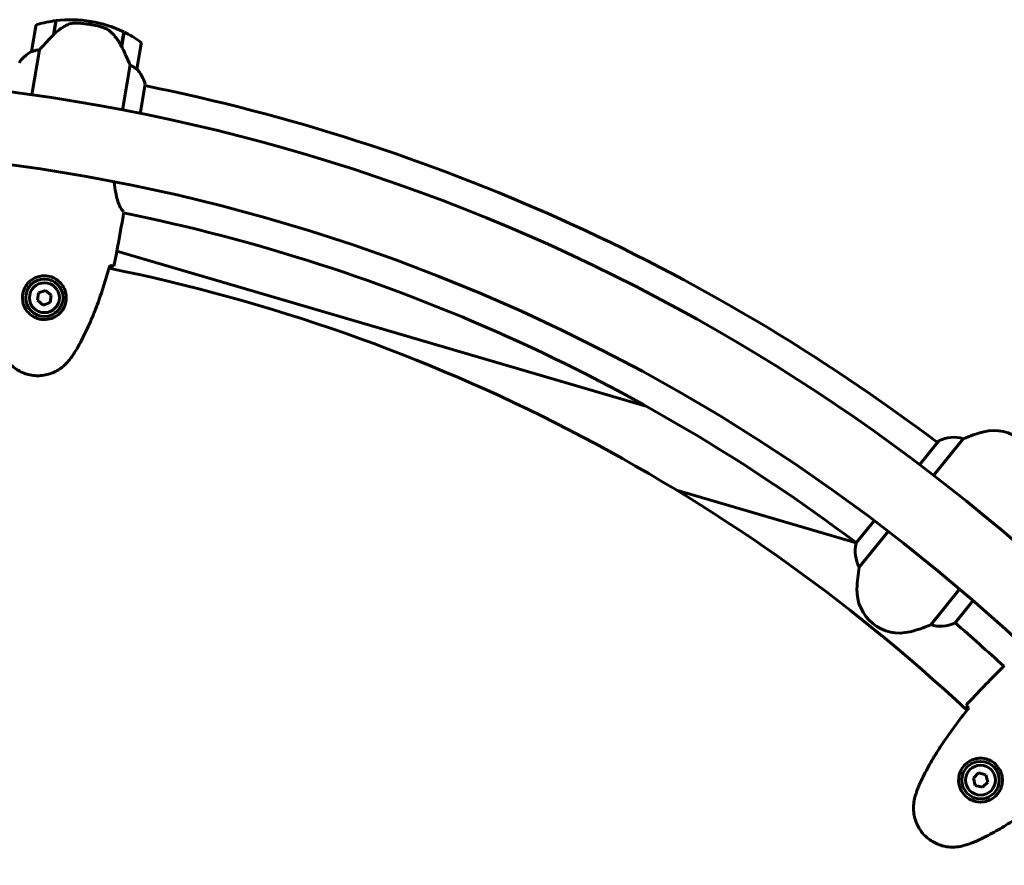
# Model space of a CAD drawing. Units: millimetres. Extents: x 3281 to 12435, y -1448 to 12609.
# Drawn here: x 8147 to 8608, y 5355 to 5751 of the extents above; entities that cross this region are included whole.
import ezdxf

# ---------------------------------------------------------------- set-up
doc = ezdxf.new("R2010")
doc.units = ezdxf.units.MM
doc.header["$LTSCALE"] = 50
doc.layers.add('Widoczne (ISO)', color=7, linetype='Continuous', lineweight=60)

msp = doc.modelspace()

# ---------------------------------------------------------------- linework, layer by layer
at = {"layer": 'Widoczne (ISO)'}
for p, q in [((8162.95, 5743.41), (8164.08, 5750.13)), ((8163.19, 5743.65), (8164.28, 5750.15)), ((8154.72, 5747.53), (8152.73, 5735.7)), ((8180.45, 5749.8), (8180.2, 5748.32)), ((8180.2, 5748.32), (8180.45, 5749.8)), ((8195.84, 5744.85), (8194.72, 5738.17)), ((8196.03, 5744.76), (8194.9, 5738.04)), ((8152.87, 5715.33), (8156.43, 5736.5)), ((8194.9, 5738.04), (8194.87, 5737.85)), ((8202.04, 5727.41), (8204.03, 5739.25)), ((8198.81, 5729.38), (8195.25, 5708.22)), ((8203.52, 5706.59), (8205.85, 5720.45)), ((8195.53, 5658.44), (8195.82, 5660.17)), ((8192.61, 5642.3), (8440.14, 5569.76)), ((8156.05, 5622.67), (8155.48, 5619.25)), ((8159.3, 5623.88), (8156.05, 5622.67)), ((8161.97, 5621.67), (8159.3, 5623.88)), ((8161.4, 5618.26), (8161.97, 5621.67)), ((8155.48, 5619.25), (8158.15, 5617.04)), ((8158.15, 5617.04), (8161.4, 5618.26)), ((8577.24, 5553.47), (8568.22, 5542.32)), ((8574.78, 5537.32), (8588.65, 5554.48)), ((8454.49, 5530.44), (8538.6, 5505.79)), ((8547.03, 5516.09), (8538.64, 5505.72)), ((8540.04, 5494.35), (8553.59, 5511.11)), ((8587, 5484.09), (8573.46, 5467.34)), ((8584.87, 5468.35), (8593.26, 5478.73)), ((8606.36, 5446.7), (8607.6, 5447.93)), ((8595.88, 5398.03), (8593.43, 5395.58)), ((8593.43, 5395.58), (8594.33, 5392.24)), ((8599.22, 5397.13), (8595.88, 5398.03)), ((8600.12, 5393.79), (8599.22, 5397.13)), ((8594.33, 5392.24), (8597.67, 5391.34)), ((8597.67, 5391.34), (8600.12, 5393.79))]:
    msp.add_line(p, q, dxfattribs=at)
for centre, radius in [((8158.73, 5620.46), 8.75), ((8158.73, 5620.46), 7), ((8596.77, 5394.69), 8.75), ((8596.77, 5394.69), 7)]:
    msp.add_circle(centre, radius, dxfattribs=at)
for centre, radius, start, end in [((8171.15, 5694.46), 56.11, 97.2459, 106.2806), ((8171.15, 5694.46), 56.11, 80.4658, 97.0327), ((8155.7, 5747.36), 1, 106.2806, 170.4658), ((8171.15, 5694.46), 56.11, 63.8988, 80.4658), ((8171.15, 5694.46), 56.11, 54.651, 63.6856), ((8203.04, 5739.41), 1, 350.4658, 54.651), ((8160.2, 5721.52), 16, 117.8351, 146.4903), ((8160.2, 5721.52), 16, 117.8351, 144.483), ((8153.72, 5735.53), 1, 170.4658, 171.8834), ((8147.58, 5730.53), 0.5, 144.483, 170.4658), ((8201.05, 5727.58), 1, 349.0481, 350.4658), ((8190.35, 5716.46), 16, 14.4413, 43.0964), ((8190.35, 5716.46), 16, 16.4486, 43.0964), ((8024.73, 4822.64), 901.85, 0, 90), ((8024.73, 4822.64), 915.15, 52.91271, 78.59296), ((8024.73, 4822.64), 868.15, 0, 90), ((8024.73, 4822.64), 854.85, 53.04404, 78.45465), ((8024.73, 4822.64), 828.06, 46.90677, 78.559), ((8615.43, 5489.81), 70, 104.1817, 112.4958), ((8603.18, 5538.29), 20, 357.9215, 104.1817), ((8577.63, 5553.16), 0.5, 115.0687, 141.0516), ((8584.19, 5539.12), 16, 73.8358, 115.0687), ((8554.13, 5501.93), 16, 167.0344, 208.2673), ((8539.03, 5505.4), 0.5, 141.0516, 167.0344), ((8608.89, 5481.72), 70, 169.6073, 177.9215), ((8558.93, 5483.54), 20, 177.9215, 284.1817), ((8546.68, 5532.01), 70, 284.1817, 292.4958), ((8577.91, 5482.71), 16, 253.8358, 295.0687), ((8584.48, 5468.67), 0.5, 295.0687, 321.0516), ((8024.73, 4822.64), 854.85, 47.01113, 49.05907)]:
    msp.add_arc(centre, radius, start, end, dxfattribs=at)
msp.add_ellipse((8194.01, 5736.66), major_axis=(6.63, -13.72), ratio=0.085302, start_param=1.617054, end_param=1.638925, dxfattribs=at)
for points, knots in [([(8169.61, 5748.22), (8169.04, 5747.95), (8168.47, 5747.65), (8166.16, 5746.29), (8164.57, 5745.03), (8163.19, 5743.65)], [0.5724832, 0.5724832, 0.5724832, 0.5724832, 0.6422282, 0.6422282, 0.8608733, 0.8608733, 0.8608733, 0.8608733]), ([(8169.61, 5748.22), (8170.21, 5748.5), (8170.86, 5748.72), (8172.29, 5748.99), (8173.04, 5749.04), (8173.82, 5749)], [0, 0, 0, 0, 0.2223532, 0.2223532, 0.4551306, 0.4551306, 0.4551306, 0.4551306]), ([(8185.76, 5747.08), (8185.59, 5747.13), (8185.41, 5747.18), (8184.9, 5747.31), (8184.55, 5747.4), (8183.77, 5747.6), (8183.35, 5747.7), (8182.42, 5747.9), (8181.93, 5748), (8181.01, 5748.18), (8180.6, 5748.25), (8180.2, 5748.32), (8179.93, 5748.36), (8179.67, 5748.41), (8178.98, 5748.51), (8178.58, 5748.57), (8177.98, 5748.65), (8177.77, 5748.67), (8177.17, 5748.74), (8176.82, 5748.78), (8176.23, 5748.84), (8175.98, 5748.86), (8175.39, 5748.91), (8175.08, 5748.93), (8174.54, 5748.96), (8174.3, 5748.98), (8174, 5748.99), (8173.91, 5749), (8173.82, 5749)], [6.914575, 6.914575, 6.914575, 6.914575, 7.025602, 7.025602, 7.185634, 7.185634, 7.334276, 7.334276, 7.470354, 7.470354, 7.570079, 7.570079, 7.570079, 7.635772, 7.635772, 7.74088, 7.74088, 7.801274, 7.801274, 7.91791, 7.91791, 8.016058, 8.016058, 8.170389, 8.170389, 8.327265, 8.327265, 8.406835, 8.406835, 8.406835, 8.406835]), ([(8189.54, 5745.08), (8189.33, 5745.26), (8189.11, 5745.44), (8188.65, 5745.77), (8188.41, 5745.93), (8187.92, 5746.22), (8187.66, 5746.35), (8187.14, 5746.6), (8186.87, 5746.71), (8186.32, 5746.91), (8186.04, 5747), (8185.76, 5747.08)], [0, 0, 0, 0, 0.0831461, 0.0831461, 0.1662923, 0.1662923, 0.2494384, 0.2494384, 0.3325845, 0.3325845, 0.4157306, 0.4157306, 0.4157306, 0.4157306]), ([(8163.19, 5743.65), (8162.07, 5742.53), (8160.93, 5741.36), (8159.26, 5739.59), (8158.68, 5738.97), (8157.52, 5737.71), (8156.94, 5737.07), (8156.43, 5736.5)], [0, 0, 0, 0, 0.481827, 0.481827, 0.74882, 0.74882, 1.050013, 1.050013, 1.050013, 1.050013]), ([(8194.72, 5738.16), (8194.46, 5738.69), (8194.18, 5739.22), (8193.58, 5740.24), (8193.26, 5740.73), (8192.6, 5741.7), (8192.25, 5742.16), (8191.52, 5743.05), (8191.15, 5743.48), (8190.36, 5744.31), (8189.96, 5744.7), (8189.54, 5745.08)], [0, 0, 0, 0, 0.1751235, 0.1751235, 0.3502469, 0.3502469, 0.5253704, 0.5253704, 0.7004938, 0.7004938, 0.8756173, 0.8756173, 0.8756173, 0.8756173]), ([(8156.43, 5736.5), (8155.91, 5736.43), (8155.41, 5736.34), (8154.32, 5736.11), (8153.77, 5735.95), (8153.32, 5735.8)], [0.0001663, 0.0001663, 0.0001663, 0.0001663, 0.190884, 0.190884, 0.4484016, 0.4484016, 0.4484016, 0.4484016]), ([(8198.81, 5729.38), (8198.66, 5729.72), (8198.51, 5730.08), (8197.83, 5731.68), (8197.22, 5733.08), (8196.03, 5735.67), (8195.47, 5736.87), (8194.9, 5738.04)], [-2.553905, -2.553905, -2.553905, -2.553905, -2.410923, -2.410923, -1.933986, -1.933986, -1.54469, -1.54469, -1.54469, -1.54469]), ([(8153.32, 5735.8), (8153.21, 5735.76), (8153.05, 5735.71), (8152.8, 5735.65), (8152.75, 5735.65), (8152.73, 5735.66), (8152.73, 5735.67), (8152.73, 5735.67), (8152.73, 5735.67), (8152.73, 5735.67)], [0, 0, 0, 0, 0.0649331, 0.0649331, 0.1383366, 0.1383366, 0.1704192, 0.1704192, 0.1962839, 0.1962839, 0.1962839, 0.1962839]), ([(8201.52, 5727.7), (8201.22, 5727.93), (8200.86, 5728.18), (8199.97, 5728.76), (8199.41, 5729.08), (8198.81, 5729.38)], [0, 0, 0, 0, 0.2028161, 0.2028161, 0.4461333, 0.4461333, 0.4461333, 0.4461333]), ([(8202.03, 5727.39), (8202.03, 5727.39), (8202.03, 5727.39), (8202.02, 5727.38), (8202.01, 5727.38), (8201.91, 5727.42), (8201.86, 5727.45), (8201.72, 5727.55), (8201.63, 5727.62), (8201.52, 5727.7)], [0, 0, 0, 0, 0.0892681, 0.0892681, 0.2434802, 0.2434802, 0.344433, 0.344433, 0.4329441, 0.4329441, 0.4329441, 0.4329441]), ([(8195.72, 5660.86), (8195.57, 5660.99), (8195.33, 5661.2), (8194.72, 5662), (8194.33, 5662.61), (8193.23, 5665.03), (8192.56, 5667.19), (8191.81, 5671.18), (8191.59, 5672.84), (8191.44, 5674.63)], [0.624227, 0.624227, 0.624227, 0.624227, 1.335665, 1.335665, 2.108644, 2.108644, 3.44936, 3.44936, 4.251517, 4.251517, 4.251517, 4.251517]), ([(8195.82, 5660.2), (8195.82, 5660.19), (8195.82, 5660.18), (8195.82, 5660.17), (8195.82, 5660.17), (8195.82, 5660.17)], [3.12010396, 3.12010396, 3.12010396, 3.12010396, 3.13471866, 3.13471866, 3.13638501, 3.13638501, 3.13638501, 3.13638501]), ([(8173.51, 5595.81), (8174.94, 5598.28), (8176.28, 5600.8), (8178.8, 5605.94), (8179.98, 5608.54), (8182.19, 5613.82), (8183.22, 5616.49), (8185.16, 5621.87), (8186.07, 5624.58), (8187.78, 5630.03), (8188.58, 5632.77), (8189.33, 5635.51)], [0, 0, 0, 0, 0.849868, 0.849868, 1.699736, 1.699736, 2.549604, 2.549604, 3.399472, 3.399472, 4.249236, 4.249236, 4.249236, 4.249236]), ([(8191.16, 5635.29), (8190.94, 5635.31), (8190.63, 5635.34), (8190.04, 5635.42), (8189.83, 5635.44), (8189.59, 5635.47)], [34.7828406, 34.7828406, 34.7828406, 34.7828406, 35.3783959, 35.3783959, 35.6691337, 35.6691337, 35.6691337, 35.6691337]), ([(8148.68, 5622.52), (8148.82, 5623.19), (8149.03, 5623.84), (8149.69, 5625.42), (8150.23, 5626.29), (8151.27, 5627.51), (8151.68, 5627.92), (8152.99, 5629.03), (8154, 5629.64), (8155.95, 5630.36), (8156.8, 5630.57), (8158.89, 5630.78), (8160.13, 5630.69), (8162.31, 5630.12), (8163.25, 5629.71), (8165, 5628.64), (8165.78, 5627.96), (8167.12, 5626.43), (8167.66, 5625.59), (8168.3, 5624.16), (8168.49, 5623.63), (8168.78, 5622.52), (8168.88, 5621.95), (8168.99, 5620.71), (8168.99, 5620.03), (8168.79, 5618.21), (8168.47, 5617.06), (8167.56, 5615.2), (8167.09, 5614.48), (8165.79, 5612.95), (8164.91, 5612.2), (8163.11, 5611.15), (8162.22, 5610.78), (8160.04, 5610.21), (8158.68, 5610.13), (8156.06, 5610.48), (8154.76, 5610.92), (8152.45, 5612.25), (8151.4, 5613.17), (8149.68, 5615.42), (8149.03, 5616.82), (8148.47, 5619.39), (8148.42, 5620.54), (8148.58, 5621.93), (8148.62, 5622.23), (8148.68, 5622.52)], [-6.909916, -6.909916, -6.909916, -6.909916, -6.678187, -6.678187, -6.307421, -6.307421, -6.099272, -6.099272, -5.691755, -5.691755, -5.410793, -5.410793, -5.04443, -5.04443, -4.733913, -4.733913, -4.389128, -4.389128, -4.031248, -4.031248, -3.824879, -3.824879, -3.618512, -3.618512, -3.383004, -3.383004, -3.001582, -3.001582, -2.738223, -2.738223, -2.395647, -2.395647, -2.112934, -2.112934, -1.715272, -1.715272, -1.315068, -1.315068, -0.909692, -0.909692, -0.460238, -0.460238, -0.101058, -0.101058, 0, 0, 0, 0]), ([(8138.36, 5596.2), (8138.74, 5595.18), (8139.2, 5594.19), (8140.26, 5592.34), (8140.85, 5591.49), (8142.13, 5589.91), (8142.83, 5589.19), (8144.32, 5587.87), (8145.12, 5587.27), (8146.77, 5586.23), (8147.63, 5585.77), (8149.42, 5585.01), (8150.34, 5584.7), (8152.22, 5584.24), (8153.17, 5584.08), (8155.09, 5583.92), (8156.06, 5583.92), (8157.99, 5584.07), (8158.95, 5584.22), (8160.83, 5584.67), (8161.76, 5584.98), (8163.57, 5585.73), (8164.45, 5586.18), (8166.14, 5587.23), (8166.94, 5587.82), (8168.55, 5589.21), (8169.34, 5590.02), (8170.05, 5590.88)], [0, 0, 0, 0, 0.309737, 0.309737, 0.601073, 0.601073, 0.885288, 0.885288, 1.162586, 1.162586, 1.437627, 1.437627, 1.709863, 1.709863, 1.980965, 1.980965, 2.253779, 2.253779, 2.525671, 2.525671, 2.801201, 2.801201, 3.078831, 3.078831, 3.362527, 3.362527, 3.680704, 3.680704, 3.680704, 3.680704]), ([(8170.05, 5590.88), (8170.3, 5591.19), (8170.55, 5591.5), (8171.04, 5592.13), (8171.29, 5592.45), (8171.76, 5593.1), (8171.99, 5593.43), (8172.45, 5594.09), (8172.67, 5594.43), (8173.1, 5595.11), (8173.31, 5595.46), (8173.51, 5595.81)], [0, 0, 0, 0, 0.1171077, 0.1171077, 0.2342154, 0.2342154, 0.351323, 0.351323, 0.4684307, 0.4684307, 0.5855384, 0.5855384, 0.5855384, 0.5855384]), ([(8607.61, 5447.95), (8607.61, 5447.94), (8607.6, 5447.94), (8607.6, 5447.93), (8607.6, 5447.93), (8607.6, 5447.93)], [3.12541909, 3.12541909, 3.12541909, 3.12541909, 3.13471866, 3.13471866, 3.13638501, 3.13638501, 3.13638501, 3.13638501]), ([(8591.27, 5428.34), (8589.48, 5426.14), (8587.71, 5423.9), (8584.27, 5419.35), (8582.58, 5417.03), (8579.33, 5412.33), (8577.75, 5409.94), (8574.74, 5405.08), (8573.3, 5402.6), (8570.58, 5397.58), (8569.3, 5395.02), (8568.12, 5392.42)], [5.523572, 5.523572, 5.523572, 5.523572, 6.373336, 6.373336, 7.223204, 7.223204, 8.073072, 8.073072, 8.92294, 8.92294, 9.772808, 9.772808, 9.772808, 9.772808]), ([(8591.09, 5428.54), (8590.93, 5428.71), (8590.79, 5428.87), (8590.39, 5429.3), (8590.18, 5429.54), (8590.03, 5429.71)], [9.0036319, 9.0036319, 9.0036319, 9.0036319, 9.2941564, 9.2941564, 9.8897117, 9.8897117, 9.8897117, 9.8897117]), ([(8589.79, 5402.19), (8590.3, 5402.66), (8590.83, 5403.06), (8592.29, 5403.96), (8593.24, 5404.36), (8594.79, 5404.76), (8595.36, 5404.85), (8597.08, 5404.99), (8598.25, 5404.9), (8600.26, 5404.36), (8601.08, 5404.03), (8602.89, 5402.99), (8603.85, 5402.2), (8605.3, 5400.47), (8605.82, 5399.6), (8606.63, 5397.7), (8606.87, 5396.7), (8607.08, 5394.68), (8607.02, 5393.68), (8606.72, 5392.15), (8606.57, 5391.6), (8606.16, 5390.53), (8605.91, 5390), (8605.28, 5388.93), (8604.88, 5388.38), (8603.66, 5387.01), (8602.74, 5386.26), (8600.92, 5385.27), (8600.12, 5384.96), (8598.17, 5384.47), (8597.02, 5384.37), (8594.94, 5384.56), (8594.01, 5384.77), (8591.9, 5385.57), (8590.74, 5386.29), (8588.81, 5388.1), (8588.01, 5389.22), (8586.9, 5391.64), (8586.58, 5393), (8586.48, 5395.83), (8586.77, 5397.34), (8587.8, 5399.76), (8588.43, 5400.73), (8589.36, 5401.77), (8589.57, 5401.99), (8589.79, 5402.19)], [-6.909916, -6.909916, -6.909916, -6.909916, -6.678187, -6.678187, -6.307421, -6.307421, -6.099272, -6.099272, -5.691755, -5.691755, -5.410793, -5.410793, -5.04443, -5.04443, -4.733913, -4.733913, -4.389128, -4.389128, -4.031248, -4.031248, -3.824879, -3.824879, -3.618512, -3.618512, -3.383004, -3.383004, -3.001582, -3.001582, -2.738223, -2.738223, -2.395647, -2.395647, -2.112934, -2.112934, -1.715272, -1.715272, -1.315068, -1.315068, -0.909692, -0.909692, -0.460238, -0.460238, -0.101058, -0.101058, 0, 0, 0, 0]), ([(8568.12, 5392.42), (8567.95, 5392.05), (8567.79, 5391.68), (8567.48, 5390.94), (8567.34, 5390.56), (8567.06, 5389.81), (8566.93, 5389.43), (8566.67, 5388.66), (8566.55, 5388.28), (8566.32, 5387.51), (8566.22, 5387.13), (8566.11, 5386.74)], [0, 0, 0, 0, 0.1171077, 0.1171077, 0.2342154, 0.2342154, 0.351323, 0.351323, 0.4684307, 0.4684307, 0.5855384, 0.5855384, 0.5855384, 0.5855384]), ([(8566.11, 5386.74), (8565.83, 5385.7), (8565.63, 5384.61), (8565.42, 5382.49), (8565.41, 5381.46), (8565.54, 5379.43), (8565.68, 5378.44), (8566.13, 5376.49), (8566.43, 5375.55), (8567.17, 5373.74), (8567.61, 5372.87), (8568.63, 5371.21), (8569.2, 5370.42), (8570.46, 5368.96), (8571.14, 5368.28), (8572.61, 5367.04), (8573.4, 5366.47), (8575.06, 5365.47), (8575.93, 5365.04), (8577.73, 5364.31), (8578.66, 5364.02), (8580.57, 5363.59), (8581.55, 5363.45), (8583.53, 5363.32), (8584.53, 5363.33), (8586.65, 5363.53), (8587.76, 5363.73), (8588.83, 5364.02)], [0, 0, 0, 0, 0.309737, 0.309737, 0.601073, 0.601073, 0.885288, 0.885288, 1.162586, 1.162586, 1.437627, 1.437627, 1.709863, 1.709863, 1.980965, 1.980965, 2.253779, 2.253779, 2.525671, 2.525671, 2.801201, 2.801201, 3.078831, 3.078831, 3.362527, 3.362527, 3.680704, 3.680704, 3.680704, 3.680704]), ([(8594.51, 5366.03), (8597.11, 5367.21), (8599.67, 5368.49), (8604.69, 5371.21), (8607.17, 5372.65), (8612.03, 5375.66), (8614.42, 5377.24), (8619.12, 5380.49), (8621.44, 5382.18), (8625.99, 5385.62), (8628.23, 5387.39), (8630.43, 5389.18)], [0, 0, 0, 0, 0.849868, 0.849868, 1.699736, 1.699736, 2.549604, 2.549604, 3.399472, 3.399472, 4.249236, 4.249236, 4.249236, 4.249236]), ([(8588.83, 5364.02), (8589.22, 5364.13), (8589.6, 5364.24), (8590.37, 5364.46), (8590.75, 5364.59), (8591.52, 5364.84), (8591.9, 5364.97), (8592.65, 5365.25), (8593.03, 5365.39), (8593.77, 5365.7), (8594.14, 5365.86), (8594.51, 5366.03)], [0, 0, 0, 0, 0.1171077, 0.1171077, 0.2342154, 0.2342154, 0.351323, 0.351323, 0.4684307, 0.4684307, 0.5855384, 0.5855384, 0.5855384, 0.5855384])]:
    msp.add_open_spline(points, degree=3, knots=knots, dxfattribs=at)
for points in [[(8194.75, 5738.35), (8194.8, 5738.25), (8194.85, 5738.15), (8194.9, 5738.04)], [(8195.53, 5658.44), (8194.28, 5651.06), (8192.89, 5643.21), (8191.16, 5635.29)], [(8191.16, 5635.29), (8192.89, 5643.21), (8194.28, 5651.06), (8195.53, 5658.44)], [(8189.59, 5635.47), (8189.5, 5635.48), (8189.4, 5635.5), (8189.3, 5635.51)], [(8590.03, 5429.71), (8595.49, 5435.71), (8601.06, 5441.4), (8606.36, 5446.7)], [(8606.36, 5446.7), (8601.06, 5441.4), (8595.49, 5435.71), (8590.03, 5429.71)], [(8607.61, 5447.95), (8607.61, 5447.94), (8607.6, 5447.94), (8607.6, 5447.93)], [(8591.29, 5428.32), (8591.22, 5428.39), (8591.16, 5428.47), (8591.09, 5428.54)]]:
    msp.add_open_spline(points, degree=3, dxfattribs=at)

doc.saveas('drawing.dxf')
